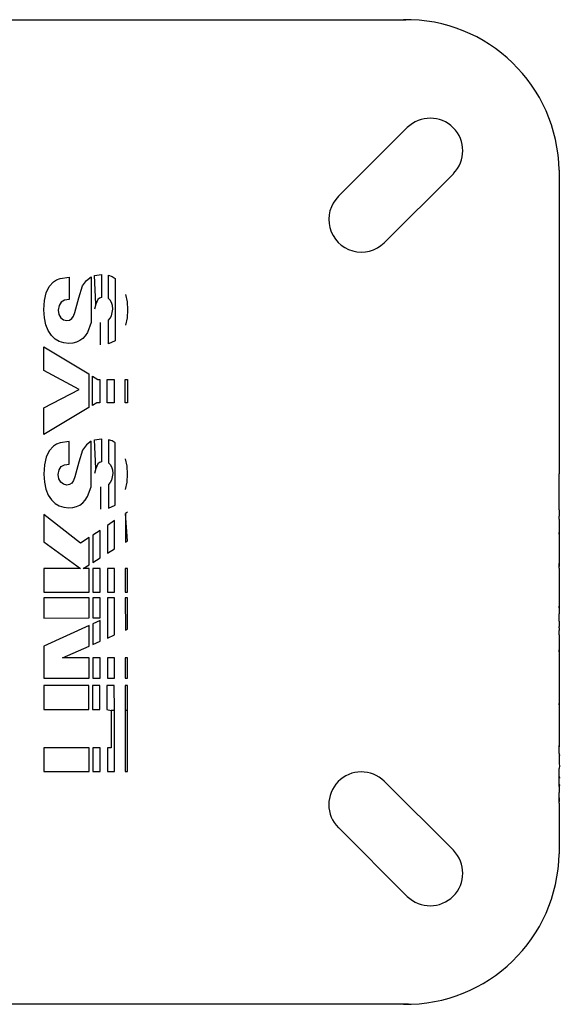
# Model space of a CAD drawing. Units: centimetres. Extents: x 0.34 to 5.36, y -1.9 to 1.98.
# Drawn here: x 1.52 to 2.54, y 0.11 to 1.98 of the extents above; entities that cross this region are included whole.
import ezdxf

# ---------------------------------------------------------------- set-up
doc = ezdxf.new("R2010")
doc.units = ezdxf.units.CM
doc.layers.add('Edges', color=7, linetype='Continuous')

# ---------------------------------------------------------------- blocks, each defined once
blk = doc.blocks.new('lynk pl')
at = {"layer": 'Edges'}
for p, q in [((0.7237, 1.0788), (2.0072, 1.0788)), ((2.01, 0.8738), (1.8788, 0.7427)), ((1.9663, 0.6552), (2.0975, 0.7863)), ((2.2982, 0.7928), (2.2982, 0.222)), ((1.3304, 0.572), (1.3383, 0.5808)), ((1.3383, 0.5808), (1.3442, 0.5845)), ((1.3442, 0.5845), (1.3512, 0.5873)), ((1.3512, 0.5873), (1.3684, 0.5897)), ((1.3684, 0.5897), (1.3684, 0.5471)), ((1.3938, 0.5733), (1.4008, 0.5836)), ((1.4008, 0.5836), (1.4097, 0.5905)), ((1.4097, 0.5905), (1.4097, 0.5034)), ((1.4163, 0.5931), (1.4295, 0.5949)), ((1.4188, 0.5385), (1.4163, 0.5931)), ((1.4295, 0.5949), (1.4295, 0.5512)), ((1.4426, 0.5493), (1.4426, 0.5933)), ((1.4426, 0.5933), (1.4495, 0.5909)), ((1.4495, 0.5909), (1.4557, 0.5873)), ((1.4557, 0.5873), (1.4557, 0.4689)), ((1.3248, 0.5603), (1.3304, 0.572)), ((1.3863, 0.5508), (1.3938, 0.5733)), ((1.3203, 0.5276), (1.3214, 0.5455)), ((1.3214, 0.5455), (1.3248, 0.5603)), ((1.3593, 0.5458), (1.3528, 0.5421)), ((1.3684, 0.5471), (1.3593, 0.5458)), ((1.379, 0.5225), (1.3863, 0.5508)), ((1.4229, 0.5472), (1.4188, 0.5385)), ((1.4259, 0.5498), (1.4229, 0.5472)), ((1.4295, 0.5512), (1.4259, 0.5498)), ((1.4462, 0.5461), (1.4426, 0.5493)), ((1.4487, 0.5417), (1.4462, 0.5461)), ((1.4754, 0.5568), (1.478, 0.543)), ((1.478, 0.543), (1.4789, 0.5278)), ((1.3212, 0.5126), (1.3203, 0.5276)), ((1.3489, 0.5358), (1.3476, 0.527)), ((1.3476, 0.527), (1.3487, 0.519)), ((1.3528, 0.5421), (1.3489, 0.5358)), ((1.4188, 0.5385), (1.4163, 0.5288)), ((1.4502, 0.536), (1.4487, 0.5417)), ((1.4487, 0.5165), (1.4508, 0.5292)), ((1.4508, 0.5292), (1.4502, 0.536)), ((1.4789, 0.5278), (1.478, 0.5124)), ((1.3239, 0.4995), (1.3212, 0.5126)), ((1.3487, 0.519), (1.3521, 0.5127)), ((1.3521, 0.5127), (1.3572, 0.5086)), ((1.3572, 0.5086), (1.3635, 0.5072)), ((1.3635, 0.5072), (1.3688, 0.5082)), ((1.3688, 0.5082), (1.3731, 0.511)), ((1.3731, 0.511), (1.3765, 0.5158)), ((1.3765, 0.5158), (1.379, 0.5225)), ((1.4426, 0.508), (1.4462, 0.5117)), ((1.4426, 0.4632), (1.4426, 0.508)), ((1.4462, 0.5117), (1.4487, 0.5165)), ((1.478, 0.5124), (1.4754, 0.4985)), ((1.3284, 0.4882), (1.3239, 0.4995)), ((1.3348, 0.4788), (1.3284, 0.4882)), ((1.4097, 0.5034), (1.403, 0.485)), ((1.4274, 0.4614), (1.4274, 0.5036)), ((1.3416, 0.4723), (1.3348, 0.4788)), ((1.3493, 0.4677), (1.3416, 0.4723)), ((1.358, 0.4649), (1.3493, 0.4677)), ((1.3884, 0.4692), (1.3822, 0.4663)), ((1.3939, 0.4733), (1.3884, 0.4692)), ((1.3988, 0.4786), (1.3939, 0.4733)), ((1.403, 0.485), (1.3988, 0.4786)), ((1.4557, 0.4689), (1.4426, 0.4632)), ((1.3202, 0.4124), (1.3203, 0.4576)), ((1.3203, 0.4576), (1.4057, 0.4061)), ((1.3677, 0.464), (1.358, 0.4649)), ((1.3753, 0.4645), (1.3677, 0.464)), ((1.3822, 0.4663), (1.3753, 0.4645)), ((1.3869, 0.3765), (1.3202, 0.4124)), ((1.4057, 0.4061), (1.4057, 0.3422)), ((1.4127, 0.3463), (1.4127, 0.4019)), ((1.4127, 0.4019), (1.4229, 0.3957)), ((1.4229, 0.3957), (1.4264, 0.3957)), ((1.4264, 0.3957), (1.4264, 0.3513)), ((1.4401, 0.3513), (1.4401, 0.3957)), ((1.4401, 0.3957), (1.4538, 0.3957)), ((1.4538, 0.3957), (1.4538, 0.3513)), ((1.4742, 0.3513), (1.4742, 0.3957)), ((1.4742, 0.3957), (1.4789, 0.3957)), ((1.4789, 0.3957), (1.4789, 0.3513)), ((1.3202, 0.3418), (1.3869, 0.3765)), ((1.3203, 0.2908), (1.3202, 0.3418)), ((1.4057, 0.3422), (1.3203, 0.2908)), ((1.4209, 0.3513), (1.4127, 0.3463)), ((1.4264, 0.3513), (1.4209, 0.3513)), ((1.4538, 0.3513), (1.4401, 0.3513)), ((1.4789, 0.3513), (1.4742, 0.3513)), ((1.4163, 0.2809), (1.4295, 0.2827)), ((1.4188, 0.2264), (1.4163, 0.2809)), ((1.4295, 0.2827), (1.4295, 0.2391)), ((1.4426, 0.2811), (1.4426, 0.2371)), ((1.4495, 0.2787), (1.4426, 0.2811)), ((1.3383, 0.2686), (1.3304, 0.2599)), ((1.3442, 0.2724), (1.3383, 0.2686)), ((1.3512, 0.2751), (1.3442, 0.2724)), ((1.3684, 0.2775), (1.3512, 0.2751)), ((1.3684, 0.2349), (1.3684, 0.2775)), ((1.4008, 0.2714), (1.3938, 0.2611)), ((1.4097, 0.2783), (1.4008, 0.2714)), ((1.4097, 0.1913), (1.4097, 0.2783)), ((1.4557, 0.2752), (1.4495, 0.2787)), ((1.4557, 0.1567), (1.4557, 0.2752)), ((1.3248, 0.2481), (1.3214, 0.2333)), ((1.3304, 0.2599), (1.3248, 0.2481)), ((1.3938, 0.2611), (1.3863, 0.2387)), ((1.478, 0.2308), (1.4754, 0.2446)), ((1.3214, 0.2333), (1.3203, 0.2155)), ((1.3489, 0.2236), (1.3528, 0.2299)), ((1.3528, 0.2299), (1.3593, 0.2336)), ((1.3593, 0.2336), (1.3684, 0.2349)), ((1.3863, 0.2387), (1.379, 0.2103)), ((1.4188, 0.2264), (1.4163, 0.2166)), ((1.4229, 0.235), (1.4188, 0.2264)), ((1.4259, 0.2376), (1.4229, 0.235)), ((1.4295, 0.2391), (1.4259, 0.2376)), ((1.4426, 0.2371), (1.4462, 0.2339)), ((1.4462, 0.2339), (1.4487, 0.2295)), ((1.4487, 0.2295), (1.4502, 0.2239)), ((1.4789, 0.2157), (1.478, 0.2308)), ((1.3203, 0.2155), (1.3212, 0.2004)), ((1.3476, 0.2149), (1.3489, 0.2236)), ((1.3487, 0.2068), (1.3476, 0.2149)), ((1.3521, 0.2005), (1.3487, 0.2068)), ((1.379, 0.2103), (1.3765, 0.2036)), ((1.4508, 0.217), (1.4487, 0.2043)), ((1.4502, 0.2239), (1.4508, 0.217)), ((1.478, 0.2002), (1.4789, 0.2157)), ((2.2982, 0.222), (2.2985, 0.2192)), ((2.2982, 0.2109), (2.2985, 0.2162)), ((2.2982, 0.1482), (2.2982, 0.2109)), ((2.2985, 0.2192), (2.2985, 0.2162)), ((1.3212, 0.2004), (1.3239, 0.1873)), ((1.3239, 0.1873), (1.3284, 0.176)), ((1.3572, 0.1964), (1.3521, 0.2005)), ((1.3635, 0.195), (1.3572, 0.1964)), ((1.3688, 0.196), (1.3635, 0.195)), ((1.3731, 0.1988), (1.3688, 0.196)), ((1.3765, 0.2036), (1.3731, 0.1988)), ((1.403, 0.1729), (1.4097, 0.1913)), ((1.4274, 0.1914), (1.4274, 0.1492)), ((1.4462, 0.1995), (1.4426, 0.1958)), ((1.4426, 0.1958), (1.4426, 0.151)), ((1.4487, 0.2043), (1.4462, 0.1995)), ((1.4754, 0.1863), (1.478, 0.2002)), ((1.3284, 0.176), (1.3348, 0.1667)), ((1.3988, 0.1664), (1.403, 0.1729)), ((1.3348, 0.1667), (1.3416, 0.1601)), ((1.3416, 0.1601), (1.3493, 0.1555)), ((1.3493, 0.1555), (1.358, 0.1527)), ((1.358, 0.1527), (1.3677, 0.1518)), ((1.3677, 0.1518), (1.3753, 0.1524)), ((1.3753, 0.1524), (1.3822, 0.1541)), ((1.3822, 0.1541), (1.3884, 0.157)), ((1.3884, 0.157), (1.3939, 0.1612)), ((1.3939, 0.1612), (1.3988, 0.1664)), ((1.4426, 0.151), (1.4557, 0.1567)), ((1.3203, 0.1391), (1.3202, 0.0871)), ((1.39, 0.0845), (1.3203, 0.1391)), ((1.4789, 0.1437), (1.4752, 0.1411)), ((1.4752, 0.1411), (1.4752, 0.0867)), ((1.4789, 0.0891), (1.4752, 0.1411)), ((2.2982, 0.1482), (2.2984, 0.1417)), ((2.2982, 0.1302), (2.2985, 0.1361)), ((2.2984, 0.1417), (2.2985, 0.1361)), ((1.4545, 0.1274), (1.4409, 0.1183)), ((1.4409, 0.1183), (1.4409, 0.0653)), ((1.4545, 0.0738), (1.4545, 0.1274)), ((2.2982, 0.1302), (2.2982, 0.105)), ((1.4063, 0.0953), (1.39, 0.0845)), ((1.4063, 0.0437), (1.4063, 0.0953)), ((1.427, 0.1089), (1.4133, 0.0998)), ((1.4133, 0.0998), (1.4133, 0.048)), ((1.427, 0.0566), (1.427, 0.1089)), ((2.2982, 0.105), (2.2984, 0.0985)), ((2.2982, 0.1019), (2.2982, 0.105)), ((2.2982, 0.1019), (2.2984, 0.0985)), ((2.2984, 0.0985), (2.2982, 0.0938)), ((2.2982, 0.0938), (2.2982, 0.046)), ((1.3202, 0.0871), (1.3899, 0.0363)), ((1.4752, 0.0867), (1.4789, 0.0891)), ((1.4133, 0.048), (1.427, 0.0566)), ((1.4409, 0.0653), (1.4545, 0.0738)), ((1.3946, 0.0363), (1.4063, 0.0437)), ((2.2982, 0.0434), (2.2982, 0.046)), ((2.2982, 0.046), (2.2982, 0.0402)), ((2.2982, 0.0372), (2.2982, 0.0434)), ((2.2982, 0.0402), (2.2982, 0.0434)), ((2.2982, 0.0372), (2.2982, 0.0402)), ((1.3202, 0.0363), (1.3202, -0.0083)), ((1.3899, 0.0363), (1.3202, 0.0363)), ((1.4063, 0.0363), (1.3946, 0.0363)), ((1.4063, -0.0083), (1.4063, 0.0363)), ((1.4133, 0.0363), (1.4133, -0.0083)), ((1.427, 0.0363), (1.4133, 0.0363)), ((1.427, -0.0083), (1.427, 0.0363)), ((1.4409, 0.0363), (1.4409, -0.0083)), ((1.4545, 0.0363), (1.4409, 0.0363)), ((1.4545, -0.0083), (1.4545, 0.0363)), ((1.4742, 0.0363), (1.4742, -0.0083)), ((1.4789, 0.0363), (1.4742, 0.0363)), ((1.4789, -0.0083), (1.4789, 0.0363)), ((2.2982, 0.0372), (2.2982, -0.0385)), ((1.3202, -0.0083), (1.4063, -0.0083)), ((1.4133, -0.0083), (1.427, -0.0083)), ((1.4409, -0.0083), (1.4545, -0.0083)), ((1.4742, -0.0083), (1.4789, -0.0083)), ((1.3202, -0.0193), (1.3202, -0.0578)), ((1.4063, -0.0193), (1.3202, -0.0193)), ((1.4063, -0.0574), (1.4063, -0.0193)), ((1.4133, -0.0193), (1.4133, -0.0574)), ((1.427, -0.0193), (1.4133, -0.0193)), ((1.427, -0.0574), (1.427, -0.0193)), ((1.4409, -0.0193), (1.4409, -0.0957)), ((1.4545, -0.0193), (1.4409, -0.0193)), ((1.4545, -0.0896), (1.4545, -0.0193)), ((1.4789, -0.0193), (1.4742, -0.0193)), ((1.4742, -0.0193), (1.4752, -0.0804)), ((1.4789, -0.0787), (1.4789, -0.0193)), ((2.2982, -0.0385), (2.2982, -0.0351)), ((2.2982, -0.0385), (2.2982, -0.0499)), ((2.2985, -0.0473), (2.2982, -0.0499)), ((2.2982, -0.0562), (2.2982, -0.0499)), ((1.3202, -0.0578), (1.4063, -0.0574)), ((1.4063, -0.0719), (1.3202, -0.111)), ((1.4063, -0.111), (1.4063, -0.0719)), ((1.4133, -0.0574), (1.427, -0.0574)), ((1.427, -0.0626), (1.4133, -0.0687)), ((1.4133, -0.0687), (1.4133, -0.1078)), ((1.427, -0.1017), (1.427, -0.0626)), ((2.2984, -0.0634), (2.2982, -0.0562)), ((2.2984, -0.0672), (2.2982, -0.0735)), ((2.2982, -0.0762), (2.2982, -0.0735)), ((2.2984, -0.0634), (2.2984, -0.0672)), ((1.4409, -0.0957), (1.4545, -0.0896)), ((1.4752, -0.0804), (1.4789, -0.0787)), ((2.2982, -0.0762), (2.2984, -0.0815)), ((2.2982, -0.0896), (2.2984, -0.0815)), ((2.2982, -0.0896), (2.2982, -0.122)), ((1.3202, -0.111), (1.3202, -0.1717)), ((1.3556, -0.1334), (1.4063, -0.111)), ((1.4133, -0.1078), (1.427, -0.1017)), ((2.2982, -0.122), (2.2982, -0.1179)), ((2.2982, -0.122), (2.2982, -0.1578)), ((1.4063, -0.1332), (1.3556, -0.1334)), ((1.4063, -0.1717), (1.4063, -0.1332)), ((1.427, -0.1332), (1.4133, -0.1332)), ((1.4133, -0.1332), (1.4133, -0.1717)), ((1.427, -0.1717), (1.427, -0.1332)), ((1.4545, -0.133), (1.4409, -0.1332)), ((1.4409, -0.1332), (1.4409, -0.1717)), ((1.4545, -0.1717), (1.4545, -0.133)), ((1.4742, -0.133), (1.4742, -0.1717)), ((1.4789, -0.133), (1.4742, -0.133)), ((1.4789, -0.1717), (1.4789, -0.133)), ((2.2984, -0.1524), (2.2982, -0.1578)), ((2.2982, -0.1578), (2.2982, -0.2227)), ((1.3202, -0.1717), (1.4063, -0.1717)), ((1.3203, -0.1858), (1.3203, -0.2311)), ((1.4055, -0.1858), (1.3203, -0.1858)), ((1.4055, -0.2311), (1.4055, -0.1858)), ((1.4123, -0.1858), (1.4123, -0.2311)), ((1.4261, -0.1858), (1.4123, -0.1858)), ((1.4133, -0.1717), (1.427, -0.1717)), ((1.4261, -0.2311), (1.4261, -0.1858)), ((1.4399, -0.1858), (1.4399, -0.2311)), ((1.4536, -0.1858), (1.4399, -0.1858)), ((1.4409, -0.1717), (1.4545, -0.1717)), ((1.4545, -0.2331), (1.4536, -0.1858)), ((1.4742, -0.1717), (1.4789, -0.1717)), ((1.4742, -0.1858), (1.4742, -0.2331)), ((1.4789, -0.1858), (1.4742, -0.1858)), ((1.4789, -0.2331), (1.4789, -0.1858)), ((2.2982, -0.2227), (2.2982, -0.2197)), ((2.2982, -0.2227), (2.2982, -0.3024)), ((1.3203, -0.2311), (1.4055, -0.2311)), ((1.4123, -0.2311), (1.4261, -0.2311)), ((1.4399, -0.2311), (1.4478, -0.2331)), ((1.4478, -0.2331), (1.4478, -0.3043)), ((1.4545, -0.2331), (1.4478, -0.2331)), ((1.4545, -0.3489), (1.4545, -0.2331)), ((1.4742, -0.2331), (1.4742, -0.3489)), ((1.4789, -0.2331), (1.4742, -0.2331)), ((1.4789, -0.3489), (1.4789, -0.2331)), ((1.3203, -0.3043), (1.3203, -0.3489)), ((1.4063, -0.3043), (1.3203, -0.3043)), ((1.4063, -0.3489), (1.4063, -0.3043)), ((1.4133, -0.3043), (1.4133, -0.3489)), ((1.427, -0.3043), (1.4133, -0.3043)), ((1.427, -0.3489), (1.427, -0.3043)), ((1.4409, -0.3043), (1.4409, -0.3489)), ((1.4478, -0.3043), (1.4409, -0.3043)), ((2.2982, -0.3024), (2.2982, -0.2995)), ((2.2982, -0.315), (2.2982, -0.3024)), ((2.2982, -0.315), (2.2986, -0.3184)), ((2.2982, -0.315), (2.2982, -0.3345)), ((2.2982, -0.3345), (2.2986, -0.3386)), ((1.3203, -0.3489), (1.4063, -0.3489)), ((1.4133, -0.3489), (1.427, -0.3489)), ((1.4409, -0.3489), (1.4545, -0.3489)), ((1.4742, -0.3489), (1.4789, -0.3489)), ((2.2986, -0.3386), (2.2982, -0.3434)), ((2.2982, -0.3583), (2.2982, -0.3434)), ((1.9663, -0.3675), (2.0975, -0.4987)), ((2.2982, -0.3583), (2.2986, -0.3617)), ((2.2982, -0.3715), (2.2982, -0.3583)), ((2.2982, -0.3776), (2.2982, -0.3715)), ((2.2986, -0.3744), (2.2982, -0.3715)), ((2.2986, -0.3744), (2.2982, -0.3776)), ((2.2982, -0.3776), (2.2982, -0.3858)), ((2.2982, -0.3858), (2.2984, -0.3892)), ((2.2982, -0.3935), (2.2984, -0.3892)), ((2.2982, -0.3988), (2.2982, -0.3935)), ((2.2982, -0.4032), (2.2982, -0.3988)), ((2.2982, -0.3988), (2.2982, -0.4062)), ((2.2982, -0.4062), (2.2982, -0.4032)), ((2.2982, -0.4093), (2.2982, -0.4032)), ((2.2982, -0.4093), (2.2982, -0.4062)), ((2.2982, -0.4093), (2.2982, -0.5052)), ((2.01, -0.5862), (1.8788, -0.455)), ((2.0122, -0.7912), (0.7177, -0.7912))]:
    blk.add_line(p, q, dxfattribs=at)
for centre, radius, start, end in [((2.0074, 0.788), 0.2908, 0.9336, 90.9336), ((2.0534, 0.8298), 0.0619, 315.4308, 134.5692), ((1.9229, 0.6993), 0.0619, 134.4904, 314.4904), ((1.9229, -0.4117), 0.0619, 45.5096, 225.5096), ((2.0534, -0.5421), 0.0619, 225.4308, 44.5692), ((2.0074, -0.5004), 0.2908, 269.0664, 359.0664)]:
    blk.add_arc(centre, radius, start, end, dxfattribs=at)

msp = doc.modelspace()

# ---------------------------------------------------------------- block references
msp.add_blockref('lynk pl', (0.2434, 0.9014))

doc.saveas('drawing.dxf')
